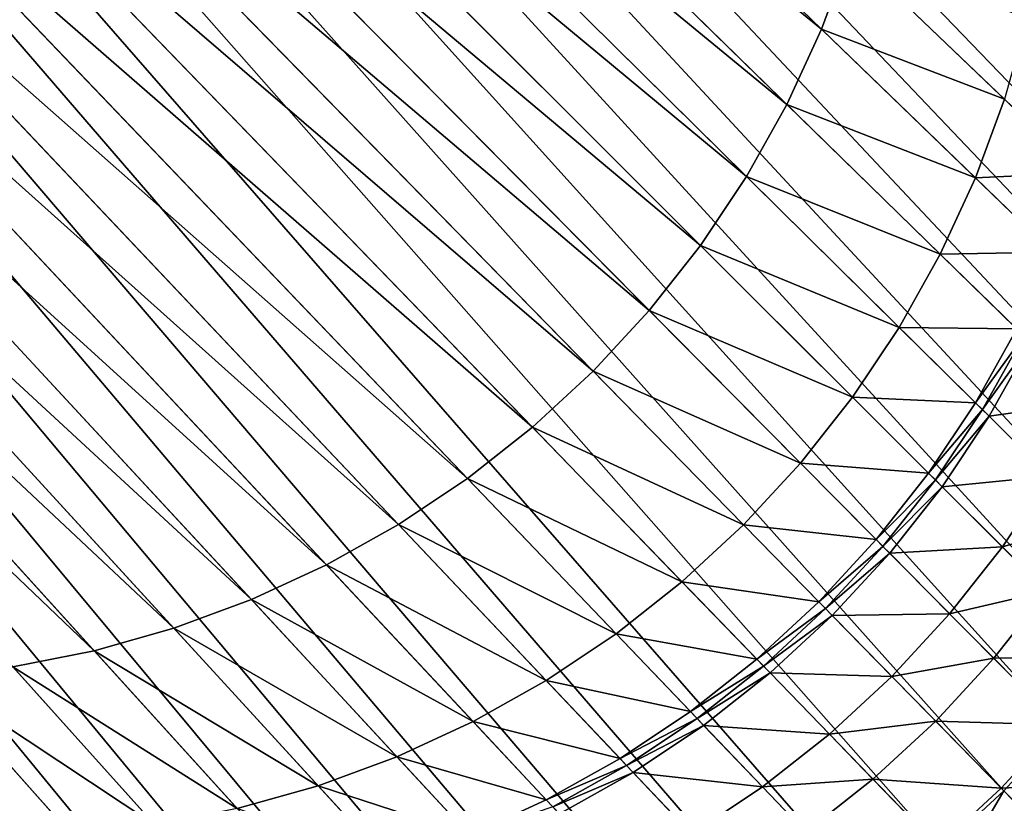
# Model space of a CAD drawing. Extents: x -139 to 139, y -139 to 139.
# Drawn here: x 120 to 133, y -132 to -123 of the extents above; entities that cross this region are included whole.
import ezdxf

# ---------------------------------------------------------------- set-up
doc = ezdxf.new("R2010")
doc.units = 0
doc.header["$MEASUREMENT"] = 0
doc.layers.get('0').update_dxf_attribs({"linetype": 'CONTINUOUS'})

msp = doc.modelspace()

# ---------------------------------------------------------------- linework, layer by layer
for points in [[(136.587, -123.641, 48.64), (136.629, 122.706, 48.64), (121.774, 109.69, 48.64)], [(136.587, -123.641, 48.64), (121.774, 109.69, 48.64), (121.736, -109.841, 48.64)], [(136.461, -124.701, 48.64), (121.736, -109.841, 48.64), (121.624, -110.786, 48.64)], [(136.461, -124.701, 48.64), (136.587, -123.641, 48.64), (121.736, -109.841, 48.64)], [(136.253, -125.748, 48.64), (121.624, -110.786, 48.64), (121.439, -111.719, 48.64)], [(136.253, -125.748, 48.64), (136.461, -124.701, 48.64), (121.624, -110.786, 48.64)], [(135.963, -126.776, 48.64), (121.439, -111.719, 48.64), (121.181, -112.634, 48.64)], [(135.963, -126.776, 48.64), (136.253, -125.748, 48.64), (121.439, -111.719, 48.64)], [(135.594, -127.777, 48.64), (121.181, -112.634, 48.64), (120.851, -113.527, 48.64)], [(135.594, -127.777, 48.64), (135.963, -126.776, 48.64), (121.181, -112.634, 48.64)], [(135.147, -128.747, 48.64), (120.851, -113.527, 48.64), (120.453, -114.391, 48.64)], [(135.147, -128.747, 48.64), (135.594, -127.777, 48.64), (120.851, -113.527, 48.64)], [(134.625, -129.678, 48.64), (120.453, -114.391, 48.64), (119.988, -115.221, 48.64)], [(134.625, -129.678, 48.64), (135.147, -128.747, 48.64), (120.453, -114.391, 48.64)], [(130.384, -122.742, 7.719), (122.039, -115.94, 7.719), (122.442, -115.065, 7.719)], [(130.74, -121.779, 7.719), (130.384, -122.742, 7.719), (122.442, -115.065, 7.719)], [(134.032, -130.566, 48.64), (119.988, -115.221, 48.64), (119.46, -116.012, 48.64)], [(134.032, -130.566, 48.64), (134.625, -129.678, 48.64), (119.988, -115.221, 48.64)], [(133.371, -131.404, 48.64), (119.46, -116.012, 48.64), (118.871, -116.759, 48.64)], [(133.371, -131.404, 48.64), (134.032, -130.566, 48.64), (119.46, -116.012, 48.64)], [(129.955, -123.674, 7.719), (121.568, -116.781, 7.719), (122.039, -115.94, 7.719)], [(130.384, -122.742, 7.719), (129.955, -123.674, 7.719), (122.039, -115.94, 7.719)], [(132.647, -132.188, 48.64), (118.871, -116.759, 48.64), (118.225, -117.457, 48.64)], [(132.647, -132.188, 48.64), (133.371, -131.404, 48.64), (118.871, -116.759, 48.64)], [(129.453, -124.569, 7.719), (121.032, -117.582, 7.719), (121.568, -116.781, 7.719)], [(129.955, -123.674, 7.719), (129.453, -124.569, 7.719), (121.568, -116.781, 7.719)], [(131.863, -132.912, 48.64), (118.225, -117.457, 48.64), (117.527, -118.103, 48.64)], [(131.863, -132.912, 48.64), (132.647, -132.188, 48.64), (118.225, -117.457, 48.64)], [(128.883, -125.423, 7.719), (120.436, -118.339, 7.719), (121.032, -117.582, 7.719)], [(129.453, -124.569, 7.719), (128.883, -125.423, 7.719), (121.032, -117.582, 7.719)], [(131.025, -133.573, 48.64), (117.527, -118.103, 48.64), (116.78, -118.692, 48.64)], [(131.025, -133.573, 48.64), (131.863, -132.912, 48.64), (117.527, -118.103, 48.64)], [(128.247, -126.229, 7.719), (119.782, -119.047, 7.719), (120.436, -118.339, 7.719)], [(128.883, -125.423, 7.719), (128.247, -126.229, 7.719), (120.436, -118.339, 7.719)], [(130.137, -134.166, 48.64), (116.78, -118.692, 48.64), (115.989, -119.22, 48.64)], [(130.137, -134.166, 48.64), (131.025, -133.573, 48.64), (116.78, -118.692, 48.64)], [(127.551, -126.982, 7.719), (119.074, -119.701, 7.719), (119.782, -119.047, 7.719)], [(128.247, -126.229, 7.719), (127.551, -126.982, 7.719), (119.782, -119.047, 7.719)], [(129.206, -134.688, 48.64), (115.989, -119.22, 48.64), (115.159, -119.685, 48.64)], [(129.206, -134.688, 48.64), (130.137, -134.166, 48.64), (115.989, -119.22, 48.64)], [(128.236, -135.135, 48.64), (115.159, -119.685, 48.64), (114.295, -120.083, 48.64)], [(128.236, -135.135, 48.64), (129.206, -134.688, 48.64), (115.159, -119.685, 48.64)], [(126.797, -127.679, 7.719), (118.317, -120.298, 7.719), (119.074, -119.701, 7.719)], [(127.551, -126.982, 7.719), (126.797, -127.679, 7.719), (119.074, -119.701, 7.719)], [(127.235, -135.504, 48.64), (114.295, -120.083, 48.64), (113.402, -120.413, 48.64)], [(127.235, -135.504, 48.64), (128.236, -135.135, 48.64), (114.295, -120.083, 48.64)], [(125.991, -128.315, 7.719), (117.516, -120.833, 7.719), (118.317, -120.298, 7.719)], [(126.797, -127.679, 7.719), (125.991, -128.315, 7.719), (118.317, -120.298, 7.719)], [(126.207, -135.794, 48.64), (113.402, -120.413, 48.64), (112.487, -120.671, 48.64)], [(126.207, -135.794, 48.64), (127.235, -135.504, 48.64), (113.402, -120.413, 48.64)], [(125.16, -136.002, 48.64), (112.487, -120.671, 48.64), (111.554, -120.856, 48.64)], [(125.16, -136.002, 48.64), (126.207, -135.794, 48.64), (112.487, -120.671, 48.64)], [(124.1, -136.128, 48.64), (111.554, -120.856, 48.64), (110.609, -120.968, 48.64)], [(124.1, -136.128, 48.64), (125.16, -136.002, 48.64), (111.554, -120.856, 48.64)], [(125.137, -128.885, 7.719), (116.675, -121.304, 7.719), (117.516, -120.833, 7.719)], [(125.991, -128.315, 7.719), (125.137, -128.885, 7.719), (117.516, -120.833, 7.719)], [(-122.703, -136.17, 48.64), (124.1, -136.128, 48.64), (110.609, -120.968, 48.64)], [(124.242, -129.386, 7.719), (115.799, -121.708, 7.719), (116.675, -121.304, 7.719)], [(125.137, -128.885, 7.719), (124.242, -129.386, 7.719), (116.675, -121.304, 7.719)], [(123.31, -129.816, 7.719), (114.895, -122.041, 7.719), (115.799, -121.708, 7.719)], [(124.242, -129.386, 7.719), (123.31, -129.816, 7.719), (115.799, -121.708, 7.719)], [(132.652, -123.608, 7.719), (130.384, -122.742, 7.719), (130.74, -121.779, 7.719)], [(132.935, -122.606, 7.719), (132.652, -123.608, 7.719), (130.74, -121.779, 7.719)], [(122.347, -130.171, 7.719), (113.967, -122.303, 7.719), (114.895, -122.041, 7.719)], [(123.31, -129.816, 7.719), (122.347, -130.171, 7.719), (114.895, -122.041, 7.719)], [(121.359, -130.45, 7.719), (113.022, -122.491, 7.719), (113.967, -122.303, 7.719)], [(122.347, -130.171, 7.719), (121.359, -130.45, 7.719), (113.967, -122.303, 7.719)], [(121.359, -130.45, 7.719), (120.352, -130.65, 7.719), (113.022, -122.491, 7.719)], [(132.292, -124.586, 7.719), (129.955, -123.674, 7.719), (130.384, -122.742, 7.719)], [(132.652, -123.608, 7.719), (132.292, -124.586, 7.719), (130.384, -122.742, 7.719)], [(133.609, -124.524, 7.719), (132.292, -124.586, 7.719), (132.652, -123.608, 7.719)], [(131.856, -125.531, 7.719), (129.453, -124.569, 7.719), (129.955, -123.674, 7.719)], [(132.292, -124.586, 7.719), (131.856, -125.531, 7.719), (129.955, -123.674, 7.719)], [(131.347, -126.44, 7.719), (128.883, -125.423, 7.719), (129.453, -124.569, 7.719)], [(131.856, -125.531, 7.719), (131.347, -126.44, 7.719), (129.453, -124.569, 7.719)], [(133.246, -125.508, 7.719), (131.856, -125.531, 7.719), (132.292, -124.586, 7.719)], [(133.609, -124.524, 7.719), (133.246, -125.508, 7.719), (132.292, -124.586, 7.719)], [(130.769, -127.306, 7.719), (128.247, -126.229, 7.719), (128.883, -125.423, 7.719)], [(131.347, -126.44, 7.719), (130.769, -127.306, 7.719), (128.883, -125.423, 7.719)], [(132.807, -126.46, 7.719), (131.347, -126.44, 7.719), (131.856, -125.531, 7.719)], [(133.246, -125.508, 7.719), (132.807, -126.46, 7.719), (131.856, -125.531, 7.719)], [(130.124, -128.124, 7.719), (127.551, -126.982, 7.719), (128.247, -126.229, 7.719)], [(130.769, -127.306, 7.719), (130.124, -128.124, 7.719), (128.247, -126.229, 7.719)], [(132.294, -127.376, 7.719), (130.769, -127.306, 7.719), (131.347, -126.44, 7.719)], [(132.807, -126.46, 7.719), (132.294, -127.376, 7.719), (131.347, -126.44, 7.719)], [(132.892, -126.544, 7.719), (132.294, -127.376, 7.719), (132.807, -126.46, 7.719)], [(132.892, -126.544, 7.719), (132.379, -127.46, 7.719), (132.294, -127.376, 7.719)], [(132.977, -126.627, 7.719), (132.379, -127.46, 7.719), (132.892, -126.544, 7.719)], [(132.977, -126.627, 7.719), (132.464, -127.543, 7.719), (132.379, -127.46, 7.719)], [(133.73, -127.362, 8.126), (132.464, -127.543, 7.719), (132.977, -126.627, 7.719)], [(129.417, -128.889, 7.719), (126.797, -127.679, 7.719), (127.551, -126.982, 7.719)], [(130.124, -128.124, 7.719), (129.417, -128.889, 7.719), (127.551, -126.982, 7.719)], [(131.712, -128.248, 7.719), (130.124, -128.124, 7.719), (130.769, -127.306, 7.719)], [(132.294, -127.376, 7.719), (131.712, -128.248, 7.719), (130.769, -127.306, 7.719)], [(132.379, -127.46, 7.719), (131.712, -128.248, 7.719), (132.294, -127.376, 7.719)], [(133.73, -127.362, 8.126), (133.214, -128.284, 8.126), (132.464, -127.543, 7.719)], [(132.379, -127.46, 7.719), (131.796, -128.332, 7.719), (131.712, -128.248, 7.719)], [(132.464, -127.543, 7.719), (131.796, -128.332, 7.719), (132.379, -127.46, 7.719)], [(132.464, -127.543, 7.719), (131.881, -128.417, 7.719), (131.796, -128.332, 7.719)], [(133.214, -128.284, 8.126), (131.881, -128.417, 7.719), (132.464, -127.543, 7.719)], [(128.652, -129.596, 7.719), (125.991, -128.315, 7.719), (126.797, -127.679, 7.719)], [(129.417, -128.889, 7.719), (128.652, -129.596, 7.719), (126.797, -127.679, 7.719)], [(131.062, -129.072, 7.719), (129.417, -128.889, 7.719), (130.124, -128.124, 7.719)], [(131.712, -128.248, 7.719), (131.062, -129.072, 7.719), (130.124, -128.124, 7.719)], [(131.796, -128.332, 7.719), (131.062, -129.072, 7.719), (131.712, -128.248, 7.719)], [(127.834, -130.24, 7.719), (125.137, -128.885, 7.719), (125.991, -128.315, 7.719)], [(128.652, -129.596, 7.719), (127.834, -130.24, 7.719), (125.991, -128.315, 7.719)], [(131.796, -128.332, 7.719), (131.146, -129.157, 7.719), (131.062, -129.072, 7.719)], [(131.881, -128.417, 7.719), (131.146, -129.157, 7.719), (131.796, -128.332, 7.719)], [(133.214, -128.284, 8.126), (132.627, -129.162, 8.126), (131.881, -128.417, 7.719)], [(133.766, -128.83, 8.534), (132.627, -129.162, 8.126), (133.214, -128.284, 8.126)], [(131.881, -128.417, 7.719), (131.23, -129.242, 7.719), (131.146, -129.157, 7.719)], [(132.627, -129.162, 8.126), (131.23, -129.242, 7.719), (131.881, -128.417, 7.719)], [(133.766, -128.83, 8.534), (133.177, -129.711, 8.534), (132.627, -129.162, 8.126)], [(126.968, -130.819, 7.719), (124.242, -129.386, 7.719), (125.137, -128.885, 7.719)], [(127.834, -130.24, 7.719), (126.968, -130.819, 7.719), (125.137, -128.885, 7.719)], [(130.35, -129.842, 7.719), (128.652, -129.596, 7.719), (129.417, -128.889, 7.719)], [(131.062, -129.072, 7.719), (130.35, -129.842, 7.719), (129.417, -128.889, 7.719)], [(131.146, -129.157, 7.719), (130.35, -129.842, 7.719), (131.062, -129.072, 7.719)], [(131.146, -129.157, 7.719), (130.434, -129.927, 7.719), (130.35, -129.842, 7.719)], [(131.23, -129.242, 7.719), (130.434, -129.927, 7.719), (131.146, -129.157, 7.719)], [(131.23, -129.242, 7.719), (130.517, -130.013, 7.719), (130.434, -129.927, 7.719)], [(131.973, -129.992, 8.126), (130.517, -130.013, 7.719), (131.23, -129.242, 7.719)], [(132.627, -129.162, 8.126), (131.973, -129.992, 8.126), (131.23, -129.242, 7.719)], [(133.177, -129.711, 8.534), (131.973, -129.992, 8.126), (132.627, -129.162, 8.126)], [(126.06, -131.328, 7.719), (123.31, -129.816, 7.719), (124.242, -129.386, 7.719)], [(126.968, -130.819, 7.719), (126.06, -131.328, 7.719), (124.242, -129.386, 7.719)], [(129.58, -130.554, 7.719), (127.834, -130.24, 7.719), (128.652, -129.596, 7.719)], [(130.35, -129.842, 7.719), (129.58, -130.554, 7.719), (128.652, -129.596, 7.719)], [(133.177, -129.711, 8.534), (132.52, -130.544, 8.534), (131.973, -129.992, 8.126)], [(133.998, -130.531, 9.349), (132.52, -130.544, 8.534), (133.177, -129.711, 8.534)], [(125.114, -131.764, 7.719), (122.347, -130.171, 7.719), (123.31, -129.816, 7.719)], [(126.06, -131.328, 7.719), (125.114, -131.764, 7.719), (123.31, -129.816, 7.719)], [(130.434, -129.927, 7.719), (129.58, -130.554, 7.719), (130.35, -129.842, 7.719)], [(130.434, -129.927, 7.719), (129.663, -130.64, 7.719), (129.58, -130.554, 7.719)], [(130.517, -130.013, 7.719), (129.663, -130.64, 7.719), (130.434, -129.927, 7.719)], [(130.517, -130.013, 7.719), (129.746, -130.726, 7.719), (129.663, -130.64, 7.719)], [(131.256, -130.768, 8.126), (129.746, -130.726, 7.719), (130.517, -130.013, 7.719)], [(131.973, -129.992, 8.126), (131.256, -130.768, 8.126), (130.517, -130.013, 7.719)], [(132.52, -130.544, 8.534), (131.256, -130.768, 8.126), (131.973, -129.992, 8.126)], [(124.137, -132.124, 7.719), (121.359, -130.45, 7.719), (122.347, -130.171, 7.719)], [(125.114, -131.764, 7.719), (124.137, -132.124, 7.719), (122.347, -130.171, 7.719)], [(128.756, -131.203, 7.719), (126.968, -130.819, 7.719), (127.834, -130.24, 7.719)], [(129.58, -130.554, 7.719), (128.756, -131.203, 7.719), (127.834, -130.24, 7.719)], [(123.134, -132.407, 7.719), (120.352, -130.65, 7.719), (121.359, -130.45, 7.719)], [(124.137, -132.124, 7.719), (123.134, -132.407, 7.719), (121.359, -130.45, 7.719)], [(129.663, -130.64, 7.719), (128.756, -131.203, 7.719), (129.58, -130.554, 7.719)], [(132.52, -130.544, 8.534), (131.8, -131.323, 8.534), (131.256, -130.768, 8.126)], [(133.337, -131.369, 9.349), (131.8, -131.323, 8.534), (132.52, -130.544, 8.534)], [(133.998, -130.531, 9.349), (133.337, -131.369, 9.349), (132.52, -130.544, 8.534)], [(122.113, -132.61, 7.719), (119.333, -130.771, 7.719), (120.352, -130.65, 7.719)], [(123.134, -132.407, 7.719), (122.113, -132.61, 7.719), (120.352, -130.65, 7.719)], [(129.663, -130.64, 7.719), (128.839, -131.29, 7.719), (128.756, -131.203, 7.719)], [(129.746, -130.726, 7.719), (128.839, -131.29, 7.719), (129.663, -130.64, 7.719)], [(121.079, -132.733, 7.719), (-119.707, -132.773, 7.719), (-117.976, -130.811, 7.719)], [(121.079, -132.733, 7.719), (-117.976, -130.811, 7.719), (119.333, -130.771, 7.719)], [(122.113, -132.61, 7.719), (121.079, -132.733, 7.719), (119.333, -130.771, 7.719)], [(127.884, -131.786, 7.719), (126.06, -131.328, 7.719), (126.968, -130.819, 7.719)], [(128.756, -131.203, 7.719), (127.884, -131.786, 7.719), (126.968, -130.819, 7.719)], [(129.746, -130.726, 7.719), (128.921, -131.376, 7.719), (128.839, -131.29, 7.719)], [(130.481, -131.485, 8.126), (128.921, -131.376, 7.719), (129.746, -130.726, 7.719)], [(131.256, -130.768, 8.126), (130.481, -131.485, 8.126), (129.746, -130.726, 7.719)], [(131.8, -131.323, 8.534), (130.481, -131.485, 8.126), (131.256, -130.768, 8.126)], [(128.839, -131.29, 7.719), (127.884, -131.786, 7.719), (128.756, -131.203, 7.719)], [(128.839, -131.29, 7.719), (127.966, -131.873, 7.719), (127.884, -131.786, 7.719)], [(128.921, -131.376, 7.719), (127.966, -131.873, 7.719), (128.839, -131.29, 7.719)], [(126.969, -132.299, 7.719), (125.114, -131.764, 7.719), (126.06, -131.328, 7.719)], [(127.884, -131.786, 7.719), (126.969, -132.299, 7.719), (126.06, -131.328, 7.719)], [(128.921, -131.376, 7.719), (128.048, -131.96, 7.719), (127.966, -131.873, 7.719)], [(129.651, -132.138, 8.126), (128.048, -131.96, 7.719), (128.921, -131.376, 7.719)], [(130.481, -131.485, 8.126), (129.651, -132.138, 8.126), (128.921, -131.376, 7.719)], [(131.8, -131.323, 8.534), (131.022, -132.043, 8.534), (130.481, -131.485, 8.126)], [(132.613, -132.153, 9.349), (131.022, -132.043, 8.534), (131.8, -131.323, 8.534)], [(133.337, -131.369, 9.349), (132.613, -132.153, 9.349), (131.8, -131.323, 8.534)], [(134.049, -132.089, 10.164), (132.613, -132.153, 9.349), (133.337, -131.369, 9.349)], [(132.871, -132.417, 48.64), (133.371, -131.404, 48.64), (132.647, -132.188, 48.64)], [(131.022, -132.043, 8.534), (129.651, -132.138, 8.126), (130.481, -131.485, 8.126)], [(126.016, -132.738, 7.719), (124.137, -132.124, 7.719), (125.114, -131.764, 7.719)], [(126.969, -132.299, 7.719), (126.016, -132.738, 7.719), (125.114, -131.764, 7.719)], [(127.966, -131.873, 7.719), (126.969, -132.299, 7.719), (127.884, -131.786, 7.719)], [(127.966, -131.873, 7.719), (127.05, -132.386, 7.719), (126.969, -132.299, 7.719)], [(128.048, -131.96, 7.719), (127.05, -132.386, 7.719), (127.966, -131.873, 7.719)], [(128.048, -131.96, 7.719), (127.132, -132.473, 7.719), (127.05, -132.386, 7.719)], [(128.773, -132.725, 8.126), (127.132, -132.473, 7.719), (128.048, -131.96, 7.719)], [(129.651, -132.138, 8.126), (128.773, -132.725, 8.126), (128.048, -131.96, 7.719)], [(131.022, -132.043, 8.534), (130.189, -132.7, 8.534), (129.651, -132.138, 8.126)], [(131.829, -132.877, 9.349), (130.189, -132.7, 8.534), (131.022, -132.043, 8.534)], [(132.613, -132.153, 9.349), (131.829, -132.877, 9.349), (131.022, -132.043, 8.534)], [(125.032, -133.101, 7.719), (123.134, -132.407, 7.719), (124.137, -132.124, 7.719)], [(126.016, -132.738, 7.719), (125.032, -133.101, 7.719), (124.137, -132.124, 7.719)], [(130.189, -132.7, 8.534), (128.773, -132.725, 8.126), (129.651, -132.138, 8.126)], [(133.321, -132.877, 10.164), (131.829, -132.877, 9.349), (132.613, -132.153, 9.349)], [(134.049, -132.089, 10.164), (133.321, -132.877, 10.164), (132.613, -132.153, 9.349)], [(132.086, -133.143, 48.64), (132.647, -132.188, 48.64), (131.863, -132.912, 48.64)], [(132.086, -133.143, 48.64), (132.871, -132.417, 48.64), (132.647, -132.188, 48.64)], [(127.05, -132.386, 7.719), (126.016, -132.738, 7.719), (126.969, -132.299, 7.719)]]:
    msp.add_3dface(points)

doc.saveas('drawing.dxf')
